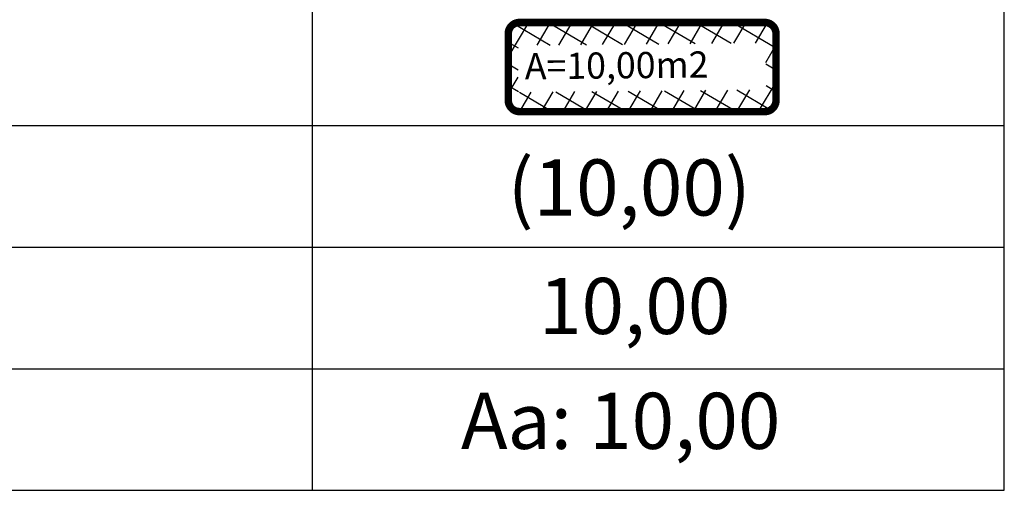
# Model space of a CAD drawing. Extents: x 184034.6 to 184097, y 1675951.4 to 1676039.4.
# Drawn here: x 184051.3 to 184061.6, y 1675977 to 1675981.9 of the extents above; entities that cross this region are included whole.
import ezdxf

# ---------------------------------------------------------------- set-up
doc = ezdxf.new("R2010")
doc.units = 0
doc.header["$LTSCALE"] = 10
doc.header["$MEASUREMENT"] = 0
doc.layers.get('0').update_dxf_attribs({"linetype": 'CONTINUOUS'})
doc.layers.add('AREA_ATINGIDA', color=8, linetype='CONTINUOUS')
doc.layers.add('T-TEXTP', color=7, linetype='CONTINUOUS')
doc.styles.add('ITALICC', font='italicc', dxfattribs={"height": 0.2})
doc.styles.add('ROMANT', font='romant', dxfattribs={"height": 0.2})

# ---------------------------------------------------------------- blocks, each defined once
blk = doc.blocks.new('*X11')
at = {"color": 0}
for p, q in [((182062.101, 1674645.722), (182063.051, 1674646.672)), ((182062.787, 1674646.178), (182062.343, 1674646.622)), ((182063.361, 1674646.311), (182062.982, 1674646.69)), ((182063.39, 1674646.304), (182063.613, 1674646.527)), ((182064.581, 1674645.798), (182063.936, 1674646.444)), ((182063.957, 1674646.164), (182064.175, 1674646.382)), ((182062.647, 1674645.611), (182062.19, 1674646.068)), ((182063.877, 1674645.377), (182064.619, 1674646.118)), ((182061.855, 1674644.769), (182062.631, 1674645.545)), ((182062.507, 1674645.044), (182062.045, 1674645.506)), ((182064.436, 1674645.236), (182063.96, 1674645.712)), ((182063.645, 1674644.438), (182064.433, 1674645.226)), ((182064.291, 1674644.674), (182063.82, 1674645.145)), ((182062.367, 1674644.477), (182061.9, 1674644.944)), ((182061.609, 1674643.816), (182062.399, 1674644.606)), ((182064.146, 1674644.112), (182063.68, 1674644.578)), ((182062.227, 1674643.91), (182061.755, 1674644.382)), ((182063.413, 1674643.498), (182064.187, 1674644.273)), ((182064.001, 1674643.55), (182063.539, 1674644.012)), ((182061.363, 1674642.863), (182062.166, 1674643.666)), ((182062.087, 1674643.343), (182061.61, 1674643.82)), ((182063.856, 1674642.988), (182063.399, 1674643.445)), ((182061.946, 1674642.776), (182061.465, 1674643.258)), ((182063.18, 1674642.559), (182063.941, 1674643.32)), ((182063.711, 1674642.426), (182063.259, 1674642.878)), ((182061.117, 1674641.91), (182061.934, 1674642.727)), ((182061.806, 1674642.209), (182061.32, 1674642.696)), ((182062.948, 1674641.619), (182063.695, 1674642.367)), ((182061.666, 1674641.642), (182061.175, 1674642.134)), ((182063.565, 1674641.864), (182063.119, 1674642.311)), ((182060.871, 1674640.957), (182061.702, 1674641.788)), ((182061.526, 1674641.075), (182061.03, 1674641.571)), ((182063.42, 1674641.302), (182062.979, 1674641.744)), ((182062.716, 1674640.68), (182063.449, 1674641.413)), ((182061.386, 1674640.509), (182060.885, 1674641.009)), ((182063.275, 1674640.74), (182062.839, 1674641.177)), ((182060.678, 1674640.057), (182061.47, 1674640.848)), ((182063.13, 1674640.178), (182062.698, 1674640.61)), ((182061.502, 1674639.685), (182060.74, 1674640.447)), ((182062.483, 1674639.741), (182063.203, 1674640.46)), ((182061.114, 1674639.785), (182061.327, 1674639.998)), ((182062.985, 1674639.616), (182062.558, 1674640.043)), ((182061.676, 1674639.64), (182061.894, 1674639.858)), ((182062.455, 1674639.439), (182062.083, 1674639.811)), ((182062.238, 1674639.495), (182062.461, 1674639.718))]:
    blk.add_line(p, q, dxfattribs=at)
blk = doc.blocks.new('leg_Art51')
at = {"layer": 'T-TEXTP'}
for p, q in [((-12.109, 6.346), (-12.109, 20.906)), ((-22.458, 6.346), (-22.458, 19.086)), ((-40.255, 11.806), (-12.109, 11.806)), ((-40.255, 9.986), (-12.109, 9.986)), ((-40.255, 8.166), (-12.109, 8.166)), ((-40.255, 6.346), (-12.109, 6.346))]:
    blk.add_line(p, q, dxfattribs=at)
at = {"layer": 'T-TEXTP', "const_width": 0.112}
blk.add_lwpolyline([(-19.53, 13.181), (-19.53, 12.183, 0.414214), (-19.362, 12.015), (-15.692, 12.015, 0.414214), (-15.524, 12.183), (-15.524, 13.181, 0.414214), (-15.692, 13.349), (-19.362, 13.349, 0.414214)], format="xyb", close=True, dxfattribs=at)
at = {"layer": 'AREA_ATINGIDA', "xscale": 0.5599999999999999, "yscale": 0.5599999999999999, "zscale": 0.5599999999999999, "rotation": 284.4722266084028}
blk.add_blockref('*X11', (-933539.883, -135633.646), dxfattribs=at)
at = {"layer": 'T-TEXTP', "style": 'ROMANT'}
blk.add_text('A=10,00m2', height=0.392, rotation=0.5836, dxfattribs=at).set_placement((-19.282, 12.497))
at = {"layer": 'T-TEXTP', "color": 5, "style": 'ITALICC'}
blk.add_text('(10,00)', height=0.84, dxfattribs=at).set_placement((-19.539, 10.459))
at = {"layer": 'T-TEXTP', "style": 'ITALICC'}
blk.add_text('10,00', height=0.84, dxfattribs=at).set_placement((-19.07, 8.686))
at = {"layer": 'T-TEXTP', "color": 7, "style": 'ITALICC'}
blk.add_text('Aa: 10,00', height=0.84, dxfattribs=at).set_placement((-20.238, 6.966))

msp = doc.modelspace()

# ---------------------------------------------------------------- block references
at = {"linetype": 'Continuous', "xscale": 0.6999999999970896, "yscale": 0.7000000000116415, "zscale": 0.7}
msp.add_blockref('leg_Art51', (184070.117, 1675972.557), dxfattribs=at)

doc.saveas('drawing.dxf')
